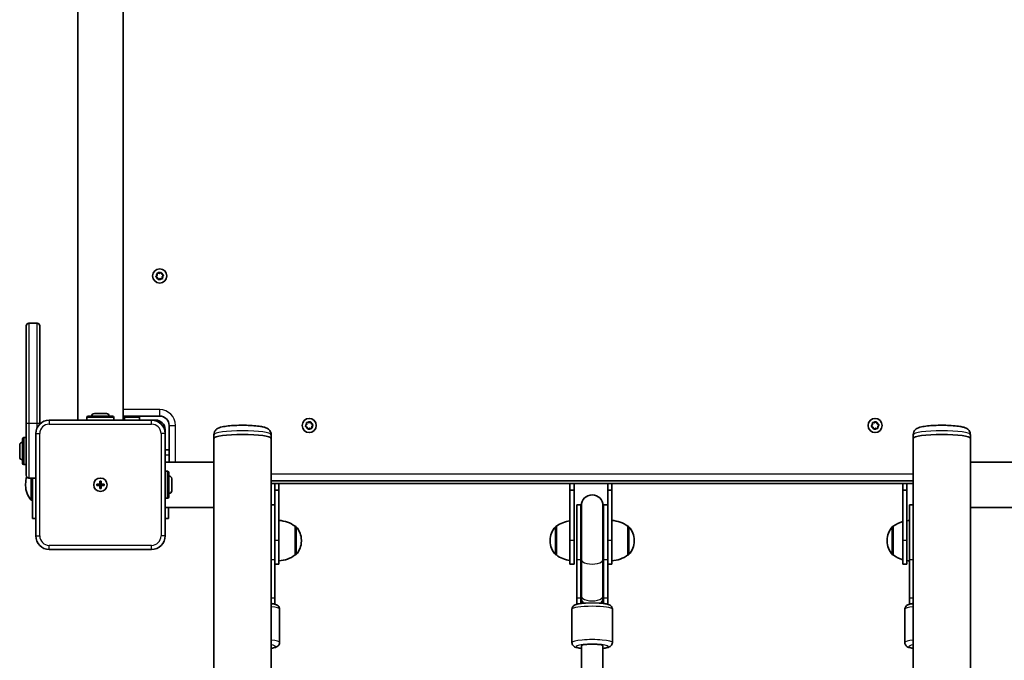
# Model space of a CAD drawing. Units: millimetres. Extents: x -2886 to 3096, y -4332 to 4629.
# Drawn here: x -274 to 457, y -759 to -283 of the extents above; entities that cross this region are included whole.
import ezdxf

# ---------------------------------------------------------------- set-up
doc = ezdxf.new("R2010")
doc.units = ezdxf.units.MM
doc.layers.add('Widoczne (ISO)', color=7, linetype='Continuous', lineweight=35)
doc.layers.add('Widoczne wąskie (ISO)', color=7, linetype='Continuous', lineweight=25)

msp = doc.modelspace()

# ---------------------------------------------------------------- linework, layer by layer
at = {"layer": 'Widoczne (ISO)'}
for p, q in [((-230.7, 53.23), (-230.7, -580.77)), ((-197, 53.23), (-197, -580.77)), ((-172.53, -474.05), (-171.75, -473.13)), ((-171.59, -474.98), (-172.43, -474.55)), ((-171.75, -473.13), (-171.81, -471.93)), ((-171.43, -471.59), (-170.25, -471.81)), ((-170.25, -471.81), (-169.24, -471.15)), ((-168.76, -471.32), (-168.35, -472.45)), ((-168.35, -472.45), (-167.28, -473)), ((-167.18, -473.49), (-167.96, -474.41)), ((-167.96, -474.41), (-167.89, -475.62)), ((-170.95, -476.23), (-171.36, -475.09)), ((-169.46, -475.73), (-170.47, -476.39)), ((-168.28, -475.95), (-169.46, -475.73)), ((-268.85, -583.89), (-268.85, -510.77)), ((-260.85, -508.77), (-266.85, -508.77)), ((-258.85, -510.77), (-258.85, -583.63)), ((-218.35, -575.87), (-209.35, -575.87)), ((-268.85, -621.77), (-268.85, -583.89)), ((-175.85, -580.77), (-251.85, -580.77)), ((-223.85, -580.77), (-223.85, -578.87)), ((-222.85, -577.87), (-204.85, -577.87)), ((-203.85, -580.77), (-203.85, -578.87)), ((-197, -577.77), (-169.85, -577.77)), ((-195.85, -580.77), (-195.85, -578.87)), ((-194.85, -577.87), (-185.85, -577.87)), ((-187.85, -577.87), (-187.85, -577.77)), ((-184.85, -580.77), (-184.85, -578.87)), ((-175.85, -580.77), (-172.85, -580.77)), ((-61.53, -585.05), (-60.75, -584.13)), ((-60.75, -584.13), (-60.81, -582.93)), ((-60.43, -582.59), (-59.25, -582.81)), ((-59.25, -582.81), (-58.24, -582.15)), ((-57.76, -582.32), (-57.35, -583.45)), ((-57.35, -583.45), (-56.28, -584)), ((-56.18, -584.49), (-56.96, -585.41)), ((358.47, -585.05), (359.25, -584.13)), ((359.25, -584.13), (359.19, -582.93)), ((359.57, -582.59), (360.75, -582.81)), ((360.75, -582.81), (361.76, -582.15)), ((362.24, -582.32), (362.65, -583.45)), ((362.65, -583.45), (363.72, -584)), ((363.82, -584.49), (363.04, -585.41)), ((-261.85, -590.77), (-261.85, -666.77)), ((-165.85, -587.77), (-165.85, -590.77)), ((-165.85, -666.77), (-165.85, -590.77)), ((-162.85, -584.77), (-162.85, -611.92)), ((-129.55, -591.59), (-129.55, -594.32)), ((-87.15, -591.59), (-87.15, -594.32)), ((-60.59, -585.98), (-61.43, -585.55)), ((-59.95, -587.23), (-60.36, -586.09)), ((-58.46, -586.73), (-59.47, -587.39)), ((-57.28, -586.95), (-58.46, -586.73)), ((-56.96, -585.41), (-56.89, -586.61)), ((359.41, -585.98), (358.57, -585.55)), ((360.05, -587.23), (359.64, -586.09)), ((361.54, -586.73), (360.53, -587.39)), ((362.72, -586.95), (361.54, -586.73)), ((363.04, -585.41), (363.11, -586.61)), ((389.45, -591.59), (389.45, -594.32)), ((431.85, -591.59), (431.85, -594.32)), ((-271.75, -612.77), (-271.75, -594.77)), ((-268.85, -593.77), (-270.75, -593.77)), ((-129.55, -611.92), (-129.55, -594.32)), ((-87.15, -2091.23), (-87.15, -594.32)), ((389.45, -2091.23), (389.45, -594.32)), ((431.85, -611.92), (431.85, -594.32)), ((-273.75, -608.27), (-273.75, -599.27)), ((-162.85, -602.77), (-165.85, -602.77)), ((-268.85, -613.77), (-270.75, -613.77)), ((-165.85, -611.92), (-129.55, -611.92)), ((-129.55, -645.47), (-129.55, -611.92)), ((431.85, -611.92), (431.85, -645.47)), ((431.85, -611.92), (468.15, -611.92)), ((-165.85, -618.77), (-163.95, -618.77)), ((-162.95, -619.77), (-162.95, -637.77)), ((-269.36, -628.24), (-269.36, -629.31)), ((-266.85, -623.77), (-261.85, -623.77)), ((-265.35, -623.77), (-265.35, -640.27)), ((-264.35, -653.77), (-264.35, -623.77)), ((-216.6, -628.27), (-214.35, -628.27)), ((-216.6, -629.27), (-216.6, -628.27)), ((-214.35, -628.27), (-214.35, -626.02)), ((-214.35, -626.02), (-213.35, -626.02)), ((-214.35, -629.27), (-214.35, -628.27)), ((-214.35, -628.27), (-213.35, -628.27)), ((-213.35, -626.02), (-213.35, -628.27)), ((-213.35, -628.27), (-211.1, -628.27)), ((-213.35, -628.27), (-213.35, -629.27)), ((-211.1, -628.27), (-211.1, -629.27)), ((-160.95, -624.27), (-160.95, -633.27)), ((-87.15, -625.77), (389.45, -625.77)), ((389.45, -627.77), (-87.15, -627.77)), ((-84.35, -627.77), (-84.35, -632.77)), ((-81.35, -627.77), (-84.35, -627.77)), ((-81.35, -632.77), (-81.35, -627.77)), ((134.65, -627.77), (134.65, -632.77)), ((137.65, -627.77), (134.65, -627.77)), ((137.65, -632.77), (137.65, -627.77)), ((162.65, -627.77), (162.65, -632.77)), ((165.65, -627.77), (162.65, -627.77)), ((165.65, -632.77), (165.65, -627.77)), ((381.65, -627.77), (381.65, -632.77)), ((384.65, -627.77), (381.65, -627.77)), ((384.65, -632.77), (384.65, -627.77)), ((-214.35, -629.27), (-216.6, -629.27)), ((-214.35, -631.52), (-214.35, -629.27)), ((-214.35, -629.27), (-213.35, -629.27)), ((-213.35, -631.52), (-214.35, -631.52)), ((-211.1, -629.27), (-213.35, -629.27)), ((-213.35, -629.27), (-213.35, -631.52)), ((-84.35, -632.77), (-81.35, -632.77)), ((-84.35, -632.77), (-84.35, -649.35)), ((-81.35, -670.27), (-81.35, -632.77)), ((134.65, -632.77), (137.65, -632.77)), ((134.65, -632.77), (134.65, -670.27)), ((137.65, -670.27), (137.65, -632.77)), ((162.65, -632.77), (165.65, -632.77)), ((162.65, -632.77), (162.65, -649.35)), ((165.65, -670.27), (165.65, -632.77)), ((381.65, -632.77), (384.65, -632.77)), ((381.65, -632.77), (381.65, -670.27)), ((384.65, -670.27), (384.65, -632.77)), ((-264.35, -640.27), (-265.35, -640.27)), ((-165.85, -638.77), (-163.95, -638.77)), ((-165.85, -645.62), (-129.55, -645.62)), ((-163.35, -645.62), (-163.35, -653.77)), ((-129.55, -2039.92), (-129.55, -645.47)), ((-84.35, -643.75), (-87.15, -643.75)), ((-84.35, -684.61), (-84.35, -649.35)), ((139.65, -643.75), (139.65, -684.61)), ((142.65, -643.75), (139.65, -643.75)), ((142.65, -643.75), (142.65, -684.61)), ((143.15, -644.25), (143.15, -684.41)), ((159.15, -684.41), (159.15, -644.25)), ((159.65, -684.61), (159.65, -643.75)), ((162.65, -643.75), (159.65, -643.75)), ((162.65, -684.61), (162.65, -649.35)), ((386.65, -643.75), (386.65, -684.61)), ((389.45, -643.75), (386.65, -643.75)), ((431.85, -2039.92), (431.85, -645.47)), ((431.85, -645.62), (468.15, -645.62)), ((-264.35, -653.77), (-261.85, -653.77)), ((-165.85, -653.77), (-163.35, -653.77)), ((-69.35, -680.92), (-69.35, -659.62)), ((-69.35, -659.62), (-69.29, -659.62)), ((124.65, -659.62), (124.58, -659.62)), ((124.65, -659.62), (124.65, -680.92)), ((177.65, -680.92), (177.65, -659.62)), ((177.65, -659.62), (177.71, -659.62)), ((374.65, -659.62), (374.58, -659.62)), ((374.65, -659.62), (374.65, -680.92)), ((-81.35, -670.27), (-81.35, -687.77)), ((-64.7, -670.56), (-64.7, -669.98)), ((119.99, -669.98), (119.99, -670.56)), ((134.65, -687.77), (134.65, -670.27)), ((137.65, -670.27), (137.65, -687.77)), ((165.65, -670.27), (165.65, -687.77)), ((182.3, -670.56), (182.3, -669.98)), ((369.99, -669.98), (369.99, -670.56)), ((381.65, -687.77), (381.65, -670.27)), ((384.65, -670.27), (384.65, -687.77)), ((-251.85, -676.77), (-175.85, -676.77)), ((-84.35, -684.61), (-84.35, -713.01)), ((-69.35, -680.92), (-69.29, -680.92)), ((124.65, -680.92), (124.58, -680.92)), ((139.65, -713.01), (139.65, -684.61)), ((142.65, -713.01), (142.65, -684.61)), ((143.15, -711.69), (143.15, -684.41)), ((159.15, -711.69), (159.15, -684.41)), ((159.65, -684.61), (159.65, -713.01)), ((162.65, -684.61), (162.65, -713.01)), ((177.65, -680.92), (177.71, -680.92)), ((374.65, -680.92), (374.58, -680.92)), ((386.65, -713.01), (386.65, -684.61)), ((-81.35, -687.77), (-84.35, -687.77)), ((137.65, -687.77), (134.65, -687.77)), ((165.65, -687.77), (162.65, -687.77)), ((384.65, -687.77), (381.65, -687.77)), ((-84.35, -717.52), (-84.35, -713.01)), ((139.65, -713.01), (139.65, -717.52)), ((142.65, -713.01), (142.65, -716.94)), ((143.15, -711.69), (143.15, -713.44)), ((143.15, -713.44), (143.15, -716.87)), ((159.15, -713.44), (159.15, -711.69)), ((159.15, -716.87), (159.15, -713.44)), ((159.65, -716.94), (159.65, -713.01)), ((162.65, -717.52), (162.65, -713.01)), ((386.65, -713.01), (386.65, -717.52)), ((-80.85, -721.21), (-80.85, -745.94)), ((136.15, -721.21), (136.15, -745.94)), ((166.15, -721.21), (166.15, -745.94)), ((383.15, -721.21), (383.15, -745.94)), ((143.15, -748.32), (143.15, -907.78)), ((159.15, -748.32), (159.15, -907.78))]:
    msp.add_line(p, q, dxfattribs=at)
for centre, radius in [((-169.85, -473.77), 5.25), ((-58.85, -584.77), 5.25), ((361.15, -584.77), 5.25), ((-213.85, -628.77), 5), ((-213.85, -628.77), 5)]:
    msp.add_circle(centre, radius, dxfattribs=at)
for centre, radius, start, end in [((-171.53, -475.16), 0.189, 19.61506, 106.56719), ((-266.85, -510.77), 2, 90, 180), ((-260.85, -510.77), 2, 0, 90), ((-218.35, -577.87), 2, 90, 180), ((-209.35, -577.87), 2, 0, 90), ((-251.85, -590.77), 10, 90, 180), ((-222.85, -578.87), 1, 90, 180), ((-204.85, -578.87), 1, 0, 90), ((-194.85, -578.87), 1, 90, 180), ((-185.85, -578.87), 1, 0, 90), ((-175.85, -590.77), 10, 0, 90), ((-172.85, -587.77), 7, 0, 90), ((-169.85, -584.77), 7, 0, 90), ((-60.53, -586.16), 0.189, 19.61506, 106.56719), ((359.47, -586.16), 0.189, 19.61506, 106.56719), ((-271.75, -599.27), 2, 90, 180), ((-270.75, -594.77), 1, 90, 180), ((-271.75, -608.27), 2, 180, 270), ((-270.75, -612.77), 1, 180, 270), ((-163.95, -619.77), 1, 0, 90), ((-252.36, -628.24), 17, 161.71346, 180), ((-266.85, -621.77), 2, 180, 270), ((-162.95, -624.27), 2, 0, 90), ((-252.36, -629.31), 17, 180, 220.16328), ((-162.95, -633.27), 2, 270, 0), ((-163.95, -637.77), 1, 270, 0), ((151.15, -644.25), 8, 0, 180), ((151.15, -643.75), 8.5, 180, 199.74992), ((151.15, -643.75), 8.5, 340.25008, 0), ((-82.53, -677.24), 22, 53.21087, 86.93797), ((137.82, -677.24), 22, 98.29826, 126.78913), ((164.47, -677.24), 22, 53.21087, 86.93797), ((387.82, -677.24), 22, 106.30138, 126.78913), ((387.82, -677.24), 22, 93.06203, 98.29826), ((-69.29, -660.62), 1, 41.95918, 90), ((-79.7, -669.98), 15, 0, 41.95918), ((134.99, -669.98), 15, 138.04082, 180), ((124.58, -660.62), 1, 90, 138.04082), ((177.71, -660.62), 1, 41.95918, 90), ((167.3, -669.98), 15, 0, 41.95918), ((384.99, -669.98), 15, 138.04082, 180), ((374.58, -660.62), 1, 90, 138.04082), ((-251.85, -666.77), 10, 180, 270), ((-175.85, -666.77), 10, 270, 0), ((-79.7, -670.56), 15, 318.04082, 0), ((134.99, -670.56), 15, 180, 221.95918), ((167.3, -670.56), 15, 318.04082, 0), ((384.99, -670.56), 15, 180, 221.95918), ((-82.53, -663.3), 22, 273.06203, 306.78913), ((-69.29, -679.92), 1, 270, 318.04082), ((124.58, -679.92), 1, 221.95918, 270), ((137.82, -663.3), 22, 233.21087, 261.70174), ((164.47, -663.3), 22, 273.06203, 306.78913), ((177.71, -679.92), 1, 270, 318.04082), ((374.58, -679.92), 1, 221.95918, 270), ((387.82, -663.3), 22, 233.21087, 253.69862), ((387.82, -663.3), 22, 261.70174, 266.93797), ((151.15, -718.35), 8.5, 160.25008, 170.29488), ((151.15, -718.35), 8.5, 9.70512, 19.74992)]:
    msp.add_arc(centre, radius, start, end, dxfattribs=at)
for centre, major_axis, ratio, start_param, end_param in [((-108.35, -594.32), (-21.2, 0), 0.136234, 3.141593, 6.283185), ((-108.35, -594.32), (-21.2, 0), 0.136234, 3.141593, 6.283185), ((410.65, -594.32), (-21.2, 0), 0.136234, 3.141593, 6.283185), ((410.65, -594.32), (-21.2, 0), 0.136234, 3.141593, 6.283185), ((151.15, -748.32), (8, 0), 0.147082, 0, 3.141593)]:
    msp.add_ellipse(centre, major_axis=major_axis, ratio=ratio, start_param=start_param, end_param=end_param, dxfattribs=at)
for points in [[(-172.8, -474.36), (-172.7, -474.26), (-172.61, -474.15), (-172.53, -474.05)], [(-172.43, -474.55), (-172.55, -474.49), (-172.67, -474.43), (-172.8, -474.36)], [(-171.84, -471.52), (-171.7, -471.55), (-171.56, -471.57), (-171.43, -471.59)], [(-171.81, -471.93), (-171.82, -471.8), (-171.83, -471.66), (-171.84, -471.52)], [(-169.24, -471.15), (-169.13, -471.08), (-169.01, -471.01), (-168.89, -470.93)], [(-168.89, -470.93), (-168.85, -471.06), (-168.8, -471.19), (-168.76, -471.32)], [(-167.28, -473), (-167.16, -473.06), (-167.04, -473.12), (-166.91, -473.18)], [(-166.91, -473.18), (-167, -473.29), (-167.09, -473.39), (-167.18, -473.49)], [(-170.81, -476.62), (-170.86, -476.48), (-170.91, -476.35), (-170.95, -476.23)], [(-170.47, -476.39), (-170.58, -476.46), (-170.7, -476.54), (-170.81, -476.62)], [(-167.87, -476.02), (-168.01, -476), (-168.15, -475.97), (-168.28, -475.95)], [(-167.89, -475.62), (-167.89, -475.75), (-167.88, -475.88), (-167.87, -476.02)], [(-60.84, -582.52), (-60.7, -582.55), (-60.56, -582.57), (-60.43, -582.59)], [(-60.81, -582.93), (-60.82, -582.8), (-60.83, -582.66), (-60.84, -582.52)], [(-58.24, -582.15), (-58.13, -582.08), (-58.01, -582.01), (-57.9, -581.93)], [(-57.9, -581.93), (-57.85, -582.06), (-57.8, -582.19), (-57.76, -582.32)], [(-56.28, -584), (-56.16, -584.06), (-56.04, -584.12), (-55.91, -584.18)], [(-55.91, -584.18), (-56, -584.29), (-56.09, -584.39), (-56.18, -584.49)], [(359.16, -582.52), (359.3, -582.55), (359.44, -582.57), (359.57, -582.59)], [(359.19, -582.93), (359.18, -582.8), (359.17, -582.66), (359.16, -582.52)], [(361.76, -582.15), (361.87, -582.08), (361.99, -582.01), (362.1, -581.93)], [(362.1, -581.93), (362.15, -582.06), (362.2, -582.19), (362.24, -582.32)], [(363.72, -584), (363.84, -584.06), (363.96, -584.12), (364.09, -584.18)], [(364.09, -584.18), (364, -584.29), (363.91, -584.39), (363.82, -584.49)], [(-61.8, -585.36), (-61.7, -585.26), (-61.61, -585.15), (-61.53, -585.05)], [(-61.43, -585.55), (-61.55, -585.49), (-61.67, -585.43), (-61.8, -585.36)], [(-59.81, -587.61), (-59.86, -587.48), (-59.91, -587.35), (-59.95, -587.23)], [(-59.47, -587.39), (-59.58, -587.46), (-59.7, -587.54), (-59.81, -587.61)], [(-56.87, -587.02), (-57.01, -587), (-57.15, -586.97), (-57.28, -586.95)], [(-56.89, -586.61), (-56.89, -586.75), (-56.88, -586.88), (-56.87, -587.02)], [(358.2, -585.36), (358.3, -585.26), (358.39, -585.15), (358.47, -585.05)], [(358.57, -585.55), (358.45, -585.49), (358.33, -585.43), (358.2, -585.36)], [(360.19, -587.61), (360.14, -587.48), (360.09, -587.35), (360.05, -587.23)], [(360.53, -587.39), (360.42, -587.46), (360.3, -587.54), (360.19, -587.61)], [(363.13, -587.02), (362.99, -587), (362.85, -586.97), (362.72, -586.95)], [(363.11, -586.61), (363.11, -586.75), (363.12, -586.88), (363.13, -587.02)]]:
    msp.add_open_spline(points, degree=3, dxfattribs=at)
for points, knots in [([(-87.15, -591.59), (-87.15, -591), (-87.26, -590.42), (-87.63, -589.36), (-87.9, -588.91), (-88.5, -588.09), (-88.84, -587.78), (-89.6, -587.16), (-89.99, -586.94), (-91.18, -586.34), (-91.89, -586.13), (-93.65, -585.68), (-94.72, -585.49), (-97.52, -585.1), (-99.34, -584.93), (-103.1, -584.7), (-105, -584.63), (-108.81, -584.59), (-110.73, -584.61), (-114.42, -584.74), (-116.21, -584.84), (-119.54, -585.14), (-121.06, -585.34), (-124.02, -585.88), (-125.19, -586.02), (-127.18, -587.23), (-127.51, -587.46), (-128.28, -588.17), (-128.76, -588.72), (-129.36, -590.08), (-129.53, -590.74), (-129.55, -591.48), (-129.55, -591.53), (-129.55, -591.59)], [5.7007, 5.7007, 5.7007, 5.7007, 5.748314, 5.748314, 5.800784, 5.800784, 5.867473, 5.867473, 5.965987, 5.965987, 6.191458, 6.191458, 6.473332, 6.473332, 6.84891, 6.84891, 7.1878, 7.1878, 7.520354, 7.520354, 7.854692, 7.854692, 8.202183, 8.202183, 8.622616, 8.622616, 8.69676, 8.69676, 8.782604, 8.782604, 8.83767, 8.83767, 8.842292, 8.842292, 8.842292, 8.842292]), ([(431.85, -591.59), (431.85, -591), (431.74, -590.42), (431.37, -589.36), (431.1, -588.91), (430.5, -588.09), (430.16, -587.78), (429.4, -587.16), (429.01, -586.94), (427.82, -586.34), (427.11, -586.13), (425.35, -585.68), (424.28, -585.49), (421.48, -585.1), (419.66, -584.93), (415.9, -584.7), (414, -584.63), (410.19, -584.59), (408.27, -584.61), (404.58, -584.74), (402.79, -584.84), (399.46, -585.14), (397.94, -585.34), (394.98, -585.88), (393.81, -586.02), (391.82, -587.23), (391.49, -587.46), (390.72, -588.17), (390.24, -588.72), (389.64, -590.08), (389.47, -590.74), (389.45, -591.48), (389.45, -591.53), (389.45, -591.59)], [5.7007, 5.7007, 5.7007, 5.7007, 5.748314, 5.748314, 5.800784, 5.800784, 5.867473, 5.867473, 5.965987, 5.965987, 6.191458, 6.191458, 6.473332, 6.473332, 6.84891, 6.84891, 7.1878, 7.1878, 7.520354, 7.520354, 7.854692, 7.854692, 8.202183, 8.202183, 8.622616, 8.622616, 8.69676, 8.69676, 8.782604, 8.782604, 8.83767, 8.83767, 8.842292, 8.842292, 8.842292, 8.842292]), ([(-87.15, -716.96), (-86.82, -717.01), (-86.5, -717.06), (-85.05, -717.31), (-84.14, -717.51), (-82.83, -718.1), (-82.44, -718.3), (-81.82, -718.87), (-81.66, -719.04), (-81.27, -719.56), (-81.05, -719.99), (-80.88, -720.73), (-80.85, -720.97), (-80.85, -721.21)], [5.47424, 5.47424, 5.47424, 5.47424, 5.5803241, 5.5803241, 5.9678484, 5.9678484, 6.1255169, 6.1255169, 6.1756897, 6.1756897, 6.2505155, 6.2505155, 6.2831853, 6.2831853, 6.2831853, 6.2831853]), ([(136.15, -721.21), (136.15, -720.82), (136.22, -720.43), (136.48, -719.72), (136.66, -719.42), (137.08, -718.88), (137.32, -718.67), (137.89, -718.23), (138.2, -718.07), (139.44, -717.51), (140.36, -717.31), (142.63, -716.92), (143.95, -716.76), (145.61, -716.64), (145.84, -716.62), (146.07, -716.61)], [3.141593, 3.141593, 3.141593, 3.141593, 3.194984, 3.194984, 3.254072, 3.254072, 3.330852, 3.330852, 3.456755, 3.456755, 3.847317, 3.847317, 4.234009, 4.234009, 4.293279, 4.293279, 4.293279, 4.293279]), ([(156.23, -716.61), (156.63, -716.63), (157.03, -716.66), (158.67, -716.8), (159.82, -716.94), (161.95, -717.31), (162.86, -717.51), (164.17, -718.1), (164.56, -718.3), (165.18, -718.87), (165.34, -719.04), (165.73, -719.56), (165.95, -719.99), (166.12, -720.73), (166.15, -720.97), (166.15, -721.21)], [5.131499, 5.131499, 5.131499, 5.131499, 5.23834, 5.23834, 5.580324, 5.580324, 5.967848, 5.967848, 6.125517, 6.125517, 6.17569, 6.17569, 6.250515, 6.250515, 6.283185, 6.283185, 6.283185, 6.283185]), ([(383.15, -721.21), (383.15, -720.82), (383.22, -720.43), (383.48, -719.72), (383.66, -719.42), (384.08, -718.88), (384.32, -718.67), (384.89, -718.23), (385.2, -718.07), (386.44, -717.51), (387.36, -717.31), (388.8, -717.06), (389.12, -717.01), (389.45, -716.96)], [3.1415927, 3.1415927, 3.1415927, 3.1415927, 3.1949843, 3.1949843, 3.2540718, 3.2540718, 3.330852, 3.330852, 3.4567551, 3.4567551, 3.847317, 3.847317, 3.950538, 3.950538, 3.950538, 3.950538]), ([(-87.15, -750.19), (-86.82, -750.14), (-86.5, -750.09), (-85.05, -749.84), (-84.14, -749.64), (-82.83, -749.05), (-82.44, -748.86), (-81.82, -748.28), (-81.66, -748.11), (-81.27, -747.59), (-81.05, -747.17), (-80.88, -746.42), (-80.85, -746.18), (-80.85, -745.94)], [5.47424, 5.47424, 5.47424, 5.47424, 5.5803241, 5.5803241, 5.9678484, 5.9678484, 6.1255169, 6.1255169, 6.1756897, 6.1756897, 6.2505155, 6.2505155, 6.2831853, 6.2831853, 6.2831853, 6.2831853]), ([(136.15, -745.94), (136.15, -746.34), (136.22, -746.73), (136.48, -747.43), (136.66, -747.73), (137.08, -748.27), (137.32, -748.49), (137.89, -748.93), (138.2, -749.09), (139.44, -749.65), (140.36, -749.84), (142.01, -750.13), (142.56, -750.21), (143.15, -750.28)], [3.1415927, 3.1415927, 3.1415927, 3.1415927, 3.1949843, 3.1949843, 3.2540718, 3.2540718, 3.330852, 3.330852, 3.4567551, 3.4567551, 3.847317, 3.847317, 4.0223858, 4.0223858, 4.0223858, 4.0223858]), ([(159.15, -750.28), (159.74, -750.21), (160.29, -750.13), (161.95, -749.84), (162.86, -749.64), (164.17, -749.05), (164.56, -748.86), (165.18, -748.28), (165.34, -748.11), (165.73, -747.59), (165.95, -747.17), (166.12, -746.42), (166.15, -746.18), (166.15, -745.94)], [5.4023921, 5.4023921, 5.4023921, 5.4023921, 5.5803241, 5.5803241, 5.9678484, 5.9678484, 6.1255169, 6.1255169, 6.1756897, 6.1756897, 6.2505155, 6.2505155, 6.2831853, 6.2831853, 6.2831853, 6.2831853]), ([(383.15, -745.94), (383.15, -746.34), (383.22, -746.73), (383.48, -747.43), (383.66, -747.73), (384.08, -748.27), (384.32, -748.49), (384.89, -748.93), (385.2, -749.09), (386.44, -749.65), (387.36, -749.84), (388.8, -750.09), (389.12, -750.14), (389.45, -750.19)], [3.1415927, 3.1415927, 3.1415927, 3.1415927, 3.1949843, 3.1949843, 3.2540718, 3.2540718, 3.330852, 3.330852, 3.4567551, 3.4567551, 3.847317, 3.847317, 3.950538, 3.950538, 3.950538, 3.950538])]:
    msp.add_open_spline(points, degree=3, knots=knots, dxfattribs=at)
at = {"layer": 'Widoczne wąskie (ISO)'}
for p, q in [((-266.85, -508.77), (-266.85, -583.18)), ((-260.85, -583.18), (-260.85, -508.77)), ((-169.85, -573.02), (-197, -573.02)), ((-169.85, -577.77), (-169.85, -573.02)), ((-266.85, -583.18), (-266.85, -623.77)), ((-260.85, -583.18), (-266.85, -583.18)), ((-260.85, -586.41), (-260.85, -583.18)), ((-251.85, -580.77), (-251.85, -583.77)), ((-251.85, -583.77), (-175.85, -583.77)), ((-203.85, -578.87), (-223.85, -578.87)), ((-184.85, -578.87), (-195.85, -578.87)), ((-191.85, -577.87), (-191.85, -577.77)), ((-175.85, -583.77), (-175.85, -580.77)), ((-172.85, -581.23), (-172.85, -580.77)), ((-261.85, -590.77), (-258.85, -590.77)), ((-258.85, -666.77), (-258.85, -590.77)), ((-168.85, -590.77), (-168.85, -666.77)), ((-165.85, -590.77), (-168.85, -590.77)), ((-165.85, -587.77), (-166.31, -587.77)), ((-162.85, -584.77), (-158.1, -584.77)), ((-158.1, -611.92), (-158.1, -584.77)), ((-270.75, -593.77), (-270.75, -613.77)), ((-162.85, -606.77), (-165.85, -606.77)), ((-163.95, -638.77), (-163.95, -618.77)), ((389.45, -621.02), (-87.15, -621.02)), ((-69.29, -680.92), (-69.29, -659.62)), ((-68.55, -659.95), (-68.55, -680.59)), ((123.84, -680.59), (123.84, -659.95)), ((124.58, -659.62), (124.58, -680.92)), ((177.71, -680.92), (177.71, -659.62)), ((178.45, -659.95), (178.45, -680.59)), ((373.84, -680.59), (373.84, -659.95)), ((374.58, -659.62), (374.58, -680.92)), ((-261.85, -666.77), (-258.85, -666.77)), ((-165.85, -666.77), (-168.85, -666.77)), ((-81.35, -670.27), (-84.35, -670.27)), ((137.65, -670.27), (134.65, -670.27)), ((165.65, -670.27), (162.65, -670.27)), ((384.65, -670.27), (381.65, -670.27)), ((-175.85, -673.77), (-251.85, -673.77)), ((-251.85, -676.77), (-251.85, -673.77)), ((-175.85, -676.77), (-175.85, -673.77)), ((-84.35, -684.61), (-87.15, -684.61)), ((142.65, -684.61), (139.65, -684.61)), ((162.65, -684.61), (159.65, -684.61)), ((389.45, -684.61), (386.65, -684.61)), ((-84.35, -713.01), (-87.15, -713.01)), ((142.65, -713.01), (139.65, -713.01)), ((162.65, -713.01), (159.65, -713.01)), ((389.45, -713.01), (386.65, -713.01))]:
    msp.add_line(p, q, dxfattribs=at)
for centre, radius, start, end in [((-169.85, -473.77), 2.69, 136.77051, 185.93567), ((-169.85, -473.77), 2.69, 196.77051, 245.93567), ((-169.85, -473.77), 2.69, 76.77051, 125.93567), ((-169.85, -473.77), 2.69, 16.77051, 65.93567), ((-169.85, -473.77), 2.69, 316.77051, 5.93567), ((-169.85, -473.77), 2.69, 256.77051, 305.93567), ((-169.85, -584.77), 11.75, 0, 90), ((-251.85, -590.77), 7, 90, 180), ((-175.85, -590.77), 7, 0, 90), ((-58.85, -584.77), 2.69, 136.77051, 185.93567), ((-58.85, -584.77), 2.69, 76.77051, 125.93567), ((-58.85, -584.77), 2.69, 16.77051, 65.93567), ((-58.85, -584.77), 2.69, 316.77051, 5.93567), ((361.15, -584.77), 2.69, 136.77051, 185.93567), ((361.15, -584.77), 2.69, 76.77051, 125.93567), ((361.15, -584.77), 2.69, 16.77051, 65.93567), ((361.15, -584.77), 2.69, 316.77051, 5.93567), ((-58.85, -584.77), 2.69, 196.77051, 245.93567), ((-58.85, -584.77), 2.69, 256.77051, 305.93567), ((361.15, -584.77), 2.69, 196.77051, 245.93567), ((361.15, -584.77), 2.69, 256.77051, 305.93567), ((-251.85, -666.77), 7, 180, 270), ((-175.85, -666.77), 7, 270, 0)]:
    msp.add_arc(centre, radius, start, end, dxfattribs=at)
for centre, major_axis, ratio, start_param, end_param in [((-266.85, -583.89), (-2, 0), 0.352941, 4.712389, 6.283185), ((-260.85, -583.89), (2, 0), 0.352941, 0.269211, 1.570796), ((-108.35, -591.59), (-21.2, 0), 0.136234, 3.141593, 6.283185), ((410.65, -591.59), (-21.2, 0), 0.136234, 3.141593, 6.283185), ((151.15, -684.61), (-8.5, 0), 0.40911, 5.938484, 6.283185), ((151.15, -684.41), (-8, 0), 0.40911, 0, 3.141593), ((151.15, -684.61), (8.5, 0), 0.40911, 0, 0.344701), ((151.15, -713.01), (-8.5, 0), 0.40911, 5.938484, 6.283185), ((151.15, -718.23), (-8.5, 0), 0.989124, 5.938484, 6.126599), ((151.15, -718.26), (-8.5, 0), 0.989124, 5.938484, 6.123945), ((151.15, -711.69), (-8, 0), 0.40911, 0, 3.141593), ((151.15, -713.44), (-8, 0), 0.627619, 0, 0.702675), ((151.15, -713.44), (8, 0), 0.627619, 5.58051, 6.283185), ((151.15, -713.01), (8.5, 0), 0.40911, 0, 0.344701), ((151.15, -718.23), (8.5, 0), 0.989124, 0.156586, 0.344701), ((151.15, -718.26), (8.5, 0), 0.989124, 0.159241, 0.344701), ((-95.85, -721.21), (15, 0), 0.147082, 0, 0.952068), ((151.15, -721.21), (-15, 0), 0.147082, 3.141593, 6.283185), ((398.15, -721.21), (-15, 0), 0.147082, 5.331118, 6.283185), ((-95.85, -745.94), (15, 0), 0.147082, 0, 0.952068), ((151.15, -745.94), (15, 0), 0.147082, 0, 3.141593), ((398.15, -745.94), (-15, 0), 0.147082, 5.331118, 6.283185), ((-95.85, -748.91), (12, 0), 0.147082, 5.523423, 7.042947), ((151.15, -748.91), (-12, 0), 0.147082, 2.300524, 7.124254), ((151.15, -748.32), (-8, 0), 0.147082, 4.712389, 6.283185), ((151.15, -748.32), (-8, 0), 0.147082, 4.712389, 6.283185), ((151.15, -748.32), (8, 0), 0.147082, 0, 1.570796), ((398.15, -748.91), (-12, 0), 0.147082, 5.523423, 7.042947)]:
    msp.add_ellipse(centre, major_axis=major_axis, ratio=ratio, start_param=start_param, end_param=end_param, dxfattribs=at)
msp.add_open_spline([(156.23, -716.61), (155.83, -716.58), (155.39, -716.58), (154.13, -716.6), (153.26, -716.63), (151.43, -716.67), (150.47, -716.66), (148.66, -716.62), (147.82, -716.59), (146.71, -716.58), (146.37, -716.59), (146.07, -716.61)], degree=3, knots=[0.5920298, 0.5920298, 0.5920298, 0.5920298, 0.713344, 0.713344, 0.9064177, 0.9064177, 1.1048539, 1.1048539, 1.2977512, 1.2977512, 1.3920688, 1.3920688, 1.3920688, 1.3920688], dxfattribs=at)

doc.saveas('drawing.dxf')
